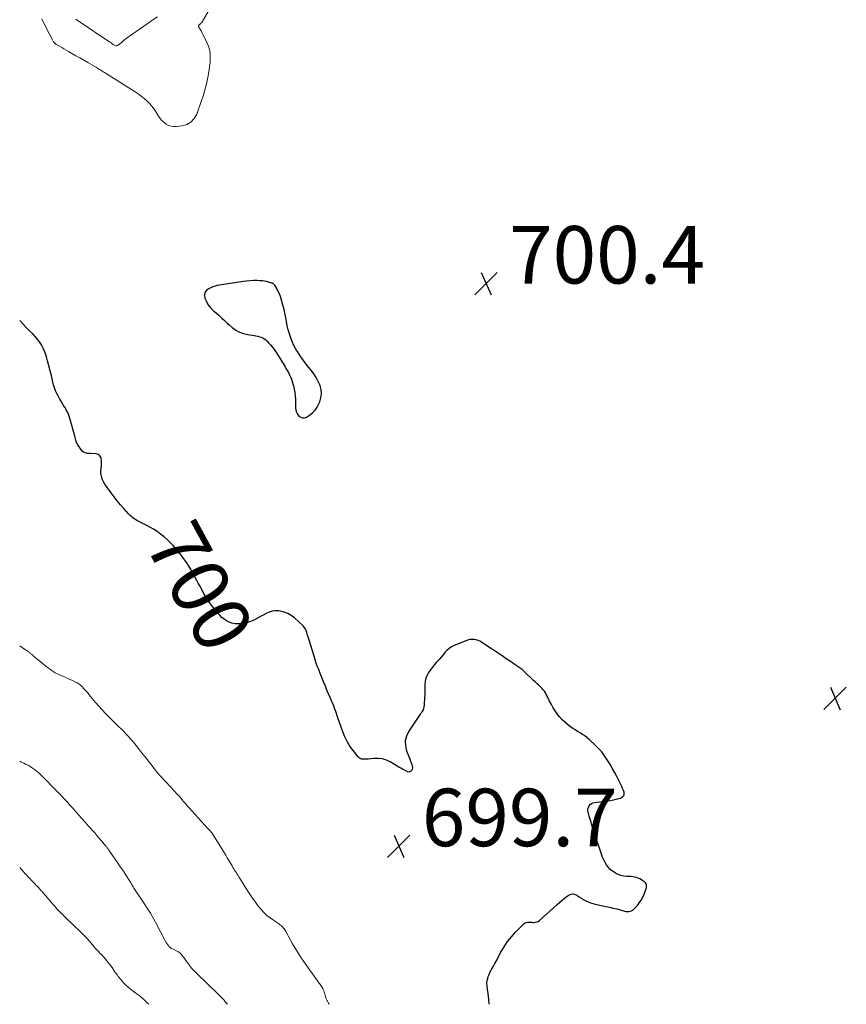
# Model space of a CAD drawing. Units: feet. Extents: x 2020000 to 2025000, y 535000 to 540000.
# Drawn here: x 2020000 to 2020288, y 535000 to 535342 of the extents above; entities that cross this region are included whole.
import ezdxf
from ezdxf.enums import TextEntityAlignment as Align

# ---------------------------------------------------------------- set-up
doc = ezdxf.new("R2010")
doc.units = ezdxf.units.FT
doc.header["$LTSCALE"] = 100
doc.header["$MEASUREMENT"] = 0
for name, color, linetype, lineweight in [('CONTOUR INDEX', 32, 'Continuous', 25), ('CONTOUR INDEX LABEL', 7, 'Continuous', 15), ('CONTOUR INTERMEDIATE', 40, 'Continuous', 15), ('SPOT ELEVATION', 7, 'Continuous', 15)]:
    doc.layers.add(name, color=color, linetype=linetype, lineweight=lineweight)
doc.styles.add('slant', font='romans.shx', dxfattribs={"oblique": 14.999978})

# ---------------------------------------------------------------- blocks, each defined once
blk = doc.blocks.new('SPOT')
at = {"layer": 'SPOT ELEVATION', "lineweight": 25}
for p, q in [((-3.95, -3.95), (3.86, 3.85)), ((-1.67, 3.81), (1.74, -3.97))]:
    blk.add_line(p, q, dxfattribs=at)

msp = doc.modelspace()

# ---------------------------------------------------------------- linework, layer by layer
at = {"layer": 'CONTOUR INDEX', "elevation": 700, "flags": 128}
for points in [[(2020085.15, 535251.5), (2020084.42, 535251.59), (2020083.68, 535251.63), (2020082.67, 535251.66), (2020081.43, 535251.66), (2020080.19, 535251.61), (2020078.95, 535251.5), (2020077.72, 535251.35), (2020069.53, 535250.12), (2020068.74, 535249.96), (2020067.97, 535249.77), (2020067.21, 535249.51), (2020066.47, 535249.2), (2020065.73, 535248.86), (2020064.96, 535248.23), (2020064.44, 535247.49), (2020064.32, 535246.6), (2020064.46, 535245.61), (2020064.88, 535244.6), (2020065.36, 535243.64), (2020065.94, 535242.74), (2020066.64, 535241.94), (2020067.43, 535241.2), (2020067.81, 535240.9), (2020068.47, 535240.35), (2020069.11, 535239.79), (2020069.74, 535239.22), (2020070.35, 535238.63), (2020070.97, 535238.03), (2020071.59, 535237.45), (2020072.22, 535236.87), (2020072.86, 535236.31), (2020073.94, 535235.38), (2020075.18, 535234.49), (2020076.49, 535233.75), (2020077.91, 535233.25), (2020079.4, 535232.91), (2020081.58, 535232.6), (2020082.2, 535232.49), (2020082.8, 535232.35), (2020083.4, 535232.18), (2020083.99, 535231.97), (2020084.55, 535231.72), (2020085.09, 535231.42), (2020085.58, 535231.05), (2020086.05, 535230.65), (2020086.61, 535230.08), (2020087.31, 535229.33), (2020087.97, 535228.56), (2020088.58, 535227.74), (2020089.14, 535226.88), (2020092.21, 535221.87), (2020092.64, 535221.14), (2020093.06, 535220.41), (2020093.46, 535219.67), (2020093.84, 535218.93), (2020094.2, 535218.16), (2020094.52, 535217.39), (2020094.81, 535216.6), (2020095.06, 535215.8), (2020095.26, 535215.1), (2020095.54, 535213.94), (2020095.75, 535212.76), (2020095.87, 535211.58), (2020095.92, 535210.38), (2020095.93, 535207.48), (2020096.03, 535206.66), (2020096.24, 535205.89), (2020096.63, 535205.19), (2020097.14, 535204.53), (2020097.76, 535204.13), (2020098.41, 535203.92), (2020099.09, 535203.99), (2020099.79, 535204.24), (2020100.78, 535204.89), (2020101.82, 535205.7), (2020102.74, 535206.62), (2020103.49, 535207.68), (2020104.12, 535208.84), (2020104.4, 535209.47), (2020104.82, 535210.89), (2020105.02, 535212.32), (2020104.87, 535213.76), (2020104.49, 535215.2), (2020103.85, 535216.6), (2020103.14, 535217.96), (2020102.31, 535219.25), (2020101.4, 535220.5), (2020100.63, 535221.44), (2020099.67, 535222.67), (2020098.74, 535223.91), (2020097.85, 535225.18), (2020096.97, 535226.47), (2020096.86, 535226.64), (2020096.11, 535227.88), (2020095.42, 535229.15), (2020094.81, 535230.46), (2020094.27, 535231.8), (2020093.81, 535233.18), (2020093.41, 535234.57), (2020093.09, 535235.98), (2020092.83, 535237.41), (2020092.82, 535237.44), (2020092.58, 535238.89), (2020092.29, 535240.33), (2020091.96, 535241.76), (2020091.58, 535243.18), (2020091, 535245.28), (2020090.71, 535246.17), (2020090.37, 535247.05), (2020089.97, 535247.9), (2020089.52, 535248.73), (2020088.72, 535250.07), (2020088.63, 535250.21), (2020088.52, 535250.33), (2020088.4, 535250.45), (2020088.27, 535250.55), (2020088.13, 535250.64), (2020087.98, 535250.72), (2020087.83, 535250.78), (2020087.67, 535250.84), (2020086.58, 535251.17), (2020085.86, 535251.36), (2020085.15, 535251.5)], [(2020163.31, 535000), (2020163.29, 535000.29), (2020163.19, 535001.57), (2020163.06, 535002.85), (2020162.86, 535004.6), (2020162.8, 535005.1), (2020162.73, 535005.6), (2020162.66, 535006.1), (2020162.59, 535006.6), (2020162.54, 535007.09), (2020162.54, 535007.59), (2020162.6, 535008.08), (2020162.69, 535008.57), (2020162.81, 535008.99), (2020163.02, 535009.68), (2020163.27, 535010.35), (2020163.57, 535011.01), (2020163.9, 535011.65), (2020164.26, 535012.29), (2020164.79, 535013.25), (2020165.32, 535014.21), (2020165.84, 535015.17), (2020166.35, 535016.13), (2020167.39, 535018.09), (2020168.49, 535019.98), (2020169.7, 535021.8), (2020171.06, 535023.5), (2020172.52, 535025.13), (2020175.12, 535027.79), (2020175.48, 535028.08), (2020175.86, 535028.31), (2020176.29, 535028.45), (2020176.75, 535028.53), (2020177.23, 535028.54), (2020177.71, 535028.54), (2020178.19, 535028.53), (2020178.68, 535028.5), (2020178.84, 535028.49), (2020179.37, 535028.52), (2020179.89, 535028.63), (2020180.35, 535028.85), (2020180.8, 535029.16), (2020186.98, 535034.68), (2020187.83, 535035.43), (2020188.7, 535036.17), (2020189.57, 535036.88), (2020190.46, 535037.59), (2020190.76, 535037.83), (2020191.51, 535038.2), (2020192.27, 535038.38), (2020193.04, 535038.26), (2020193.82, 535037.95), (2020193.92, 535037.89), (2020194.66, 535037.41), (2020195.41, 535036.94), (2020196.17, 535036.48), (2020196.94, 535036.03), (2020197.72, 535035.63), (2020198.52, 535035.28), (2020199.36, 535035.01), (2020200.21, 535034.79), (2020203.93, 535034.03), (2020205.19, 535033.76), (2020206.44, 535033.47), (2020207.69, 535033.16), (2020208.94, 535032.83), (2020210.46, 535032.42), (2020210.94, 535032.33), (2020211.43, 535032.28), (2020211.91, 535032.31), (2020212.4, 535032.39), (2020212.86, 535032.54), (2020213.29, 535032.75), (2020213.67, 535033.04), (2020214.02, 535033.38), (2020214.87, 535034.39), (2020215.56, 535035.3), (2020216.19, 535036.25), (2020216.73, 535037.27), (2020217.19, 535038.32), (2020217.95, 535040.28), (2020218.04, 535040.6), (2020218.09, 535040.93), (2020218.08, 535041.26), (2020218.03, 535041.59), (2020217.91, 535041.9), (2020217.75, 535042.19), (2020217.53, 535042.43), (2020217.28, 535042.65), (2020216.8, 535042.97), (2020216.27, 535043.3), (2020215.71, 535043.6), (2020215.14, 535043.84), (2020214.55, 535044.06), (2020213.92, 535044.23), (2020213.3, 535044.36), (2020212.67, 535044.44), (2020212.03, 535044.48), (2020211.21, 535044.5), (2020210.18, 535044.6), (2020209.18, 535044.8), (2020208.22, 535045.14), (2020207.28, 535045.58), (2020207.1, 535045.69), (2020206.25, 535046.25), (2020205.47, 535046.89), (2020204.79, 535047.63), (2020204.18, 535048.45), (2020203.66, 535049.34), (2020203.19, 535050.25), (2020202.78, 535051.2), (2020202.42, 535052.16), (2020199.9, 535059.79), (2020199.67, 535060.5), (2020199.44, 535061.2), (2020199.21, 535061.9), (2020198.98, 535062.6), (2020198.76, 535063.31), (2020198.55, 535064.01), (2020198.34, 535064.72), (2020198.13, 535065.43), (2020197.75, 535066.8), (2020197.66, 535067.37), (2020197.68, 535067.94), (2020197.83, 535068.48), (2020198.09, 535069.01), (2020198.47, 535069.45), (2020198.9, 535069.8), (2020199.41, 535070.03), (2020199.98, 535070.18), (2020203.73, 535070.63), (2020204.68, 535070.76), (2020205.61, 535070.91), (2020206.54, 535071.09), (2020207.47, 535071.3), (2020208.47, 535071.55), (2020208.88, 535071.68), (2020209.26, 535071.85), (2020209.62, 535072.08), (2020209.95, 535072.35), (2020210.18, 535072.66), (2020210.33, 535073), (2020210.34, 535073.37), (2020210.27, 535073.75), (2020210.04, 535074.35), (2020209.75, 535075.05), (2020209.45, 535075.74), (2020209.13, 535076.42), (2020208.79, 535077.1), (2020207.71, 535079.2), (2020206.92, 535080.68), (2020206.12, 535082.15), (2020205.28, 535083.6), (2020204.43, 535085.04), (2020203.5, 535086.42), (2020202.5, 535087.75), (2020201.39, 535088.98), (2020200.21, 535090.16), (2020198.08, 535092.1), (2020197.34, 535092.74), (2020196.57, 535093.34), (2020195.77, 535093.88), (2020194.94, 535094.39), (2020194.09, 535094.89), (2020193.26, 535095.41), (2020192.45, 535095.95), (2020191.65, 535096.52), (2020190.61, 535097.28), (2020189.61, 535098.1), (2020188.66, 535098.98), (2020187.8, 535099.94), (2020187.01, 535100.96), (2020186.28, 535102.05), (2020185.59, 535103.15), (2020184.95, 535104.29), (2020184.35, 535105.44), (2020183.19, 535107.81), (2020182.89, 535108.36), (2020182.55, 535108.9), (2020182.16, 535109.4), (2020181.75, 535109.88), (2020181.58, 535110.05), (2020181.22, 535110.42), (2020180.85, 535110.78), (2020180.46, 535111.13), (2020180.07, 535111.47), (2020179.68, 535111.8), (2020179.29, 535112.15), (2020178.9, 535112.5), (2020178.53, 535112.85), (2020175.98, 535115.3), (2020175.37, 535115.86), (2020174.75, 535116.39), (2020174.1, 535116.89), (2020173.43, 535117.37), (2020172.75, 535117.83), (2020172.07, 535118.29), (2020171.39, 535118.76), (2020170.71, 535119.22), (2020169.25, 535120.2), (2020167.85, 535121.15), (2020166.43, 535122.1), (2020165.02, 535123.04), (2020163.6, 535123.98), (2020160.67, 535125.91), (2020160.08, 535126.25), (2020159.47, 535126.53), (2020158.82, 535126.73), (2020158.16, 535126.88), (2020157.48, 535126.92), (2020156.81, 535126.89), (2020156.16, 535126.75), (2020155.51, 535126.55), (2020151.17, 535124.75), (2020150.25, 535124.29), (2020149.4, 535123.75), (2020148.64, 535123.08), (2020147.94, 535122.33), (2020147.28, 535121.53), (2020146.61, 535120.74), (2020145.92, 535119.96), (2020145.22, 535119.2), (2020145.04, 535119), (2020144.29, 535118.15), (2020143.57, 535117.28), (2020142.9, 535116.36), (2020142.26, 535115.42), (2020141.74, 535114.44), (2020141.34, 535113.41), (2020141.1, 535112.34), (2020140.98, 535111.23), (2020140.89, 535107.62), (2020140.86, 535106.75), (2020140.82, 535105.87), (2020140.75, 535105), (2020140.66, 535104.12), (2020140.58, 535103.29), (2020140.49, 535102.85), (2020140.36, 535102.43), (2020140.16, 535102.04), (2020139.91, 535101.66), (2020139.63, 535101.3), (2020139.36, 535100.93), (2020139.1, 535100.55), (2020138.84, 535100.18), (2020135.36, 535094.95), (2020134.59, 535093.3), (2020134.15, 535091.62), (2020134.21, 535089.88), (2020134.61, 535088.11), (2020135.58, 535085.59), (2020135.79, 535085.04), (2020135.99, 535084.49), (2020136.2, 535083.94), (2020136.4, 535083.39), (2020136.45, 535083.26), (2020136.56, 535082.77), (2020136.6, 535082.29), (2020136.52, 535081.82), (2020136.36, 535081.34), (2020136.09, 535081.02), (2020135.78, 535080.81), (2020135.41, 535080.78), (2020134.99, 535080.86), (2020134.57, 535081.06), (2020133.89, 535081.4), (2020133.22, 535081.75), (2020132.56, 535082.11), (2020131.91, 535082.49), (2020128.91, 535084.28), (2020127.58, 535084.9), (2020126.21, 535085.34), (2020124.78, 535085.52), (2020123.31, 535085.51), (2020121.28, 535085.3), (2020120.79, 535085.26), (2020120.3, 535085.23), (2020119.81, 535085.22), (2020119.32, 535085.22), (2020118.86, 535085.29), (2020118.44, 535085.43), (2020118.07, 535085.68), (2020117.74, 535086.01), (2020115.98, 535088.22), (2020114.88, 535089.76), (2020113.89, 535091.36), (2020113.08, 535093.06), (2020112.37, 535094.81), (2020110.73, 535099.57), (2020110.47, 535100.33), (2020110.21, 535101.08), (2020109.95, 535101.83), (2020109.68, 535102.59), (2020109.41, 535103.34), (2020109.12, 535104.08), (2020108.82, 535104.82), (2020108.51, 535105.55), (2020108, 535106.69), (2020107.44, 535107.98), (2020106.88, 535109.29), (2020106.34, 535110.6), (2020105.81, 535111.91), (2020104.68, 535114.79), (2020104.43, 535115.43), (2020104.17, 535116.06), (2020103.92, 535116.7), (2020103.66, 535117.34), (2020103.41, 535117.98), (2020103.17, 535118.63), (2020102.95, 535119.28), (2020102.74, 535119.94), (2020100.31, 535127.79), (2020100.15, 535128.3), (2020100, 535128.82), (2020099.84, 535129.33), (2020099.68, 535129.85), (2020099.49, 535130.34), (2020099.25, 535130.8), (2020098.93, 535131.21), (2020098.58, 535131.6), (2020095.57, 535134.37), (2020094.45, 535135.22), (2020093.26, 535135.91), (2020091.97, 535136.38), (2020090.6, 535136.7), (2020090.02, 535136.78), (2020088.91, 535136.81), (2020087.82, 535136.71), (2020086.77, 535136.4), (2020085.74, 535135.94), (2020084.74, 535135.38), (2020083.74, 535134.82), (2020082.72, 535134.27), (2020081.71, 535133.73), (2020080.67, 535133.26), (2020079.61, 535132.86), (2020078.51, 535132.58), (2020077.38, 535132.38), (2020076.8, 535132.31), (2020075.79, 535132.27), (2020074.79, 535132.33), (2020073.81, 535132.56), (2020072.85, 535132.88), (2020071.95, 535133.35), (2020071.1, 535133.9), (2020070.33, 535134.55), (2020069.61, 535135.28), (2020068.15, 535136.98), (2020067.06, 535138.33), (2020066.04, 535139.72), (2020065.1, 535141.17), (2020064.22, 535142.66), (2020062.67, 535145.51), (2020062.14, 535146.48), (2020061.62, 535147.44), (2020061.1, 535148.41), (2020060.59, 535149.38), (2020060.34, 535149.85), (2020059.94, 535150.58), (2020059.53, 535151.3), (2020059.1, 535152.01), (2020058.65, 535152.71), (2020058.37, 535153.14), (2020057.76, 535154.04), (2020057.13, 535154.92), (2020056.47, 535155.78), (2020055.79, 535156.63), (2020053.37, 535159.51), (2020052.38, 535160.61), (2020051.33, 535161.66), (2020050.21, 535162.62), (2020049.04, 535163.54), (2020047.81, 535164.38), (2020046.56, 535165.19), (2020045.27, 535165.93), (2020043.96, 535166.64), (2020041.17, 535168.05), (2020040.7, 535168.3), (2020040.25, 535168.57), (2020039.81, 535168.86), (2020039.38, 535169.17), (2020038.96, 535169.5), (2020038.57, 535169.84), (2020038.19, 535170.21), (2020037.82, 535170.59), (2020036.18, 535172.42), (2020035.03, 535173.74), (2020033.91, 535175.09), (2020032.83, 535176.48), (2020031.79, 535177.89), (2020029.61, 535180.92), (2020029.16, 535181.66), (2020028.8, 535182.42), (2020028.55, 535183.23), (2020028.39, 535184.08), (2020028.28, 535184.98), (2020028.26, 535185.4), (2020028.26, 535185.81), (2020028.3, 535186.22), (2020028.36, 535186.63), (2020028.43, 535187.03), (2020028.48, 535187.44), (2020028.5, 535187.86), (2020028.49, 535188.27), (2020028.44, 535189.28), (2020028.39, 535189.67), (2020028.29, 535190.04), (2020028.13, 535190.39), (2020027.93, 535190.73), (2020027.67, 535191), (2020027.38, 535191.21), (2020027.04, 535191.34), (2020026.66, 535191.41), (2020024.47, 535191.52), (2020024.04, 535191.55), (2020023.62, 535191.6), (2020023.2, 535191.67), (2020022.78, 535191.76), (2020022.39, 535191.9), (2020022.03, 535192.09), (2020021.73, 535192.36), (2020021.47, 535192.68), (2020020.24, 535194.57), (2020020.02, 535194.97), (2020019.82, 535195.38), (2020019.66, 535195.8), (2020019.53, 535196.24), (2020019.42, 535196.69), (2020019.31, 535197.14), (2020019.2, 535197.59), (2020019.08, 535198.03), (2020017.61, 535203.42), (2020017.26, 535204.5), (2020016.85, 535205.55), (2020016.34, 535206.56), (2020015.78, 535207.54), (2020015.75, 535207.59), (2020015.16, 535208.53), (2020014.57, 535209.47), (2020014.01, 535210.42), (2020013.45, 535211.38), (2020012.94, 535212.36), (2020012.49, 535213.36), (2020012.12, 535214.4), (2020011.82, 535215.46), (2020011.46, 535216.92), (2020011.04, 535218.63), (2020010.61, 535220.33), (2020010.17, 535222.04), (2020009.72, 535223.74), (2020009.45, 535224.75), (2020009.09, 535225.93), (2020008.67, 535227.08), (2020008.16, 535228.2), (2020007.59, 535229.29), (2020006.93, 535230.33), (2020006.21, 535231.33), (2020005.42, 535232.26), (2020004.57, 535233.15), (2020003.43, 535234.26), (2020002.31, 535235.37), (2020001.2, 535236.49), (2020000.11, 535237.64), (2020000, 535237.76)]]:
    msp.add_lwpolyline(points, dxfattribs=at)
at = {"layer": 'CONTOUR INTERMEDIATE', "flags": 128}
for points, elevation in [([(2020068.7, 535350.63), (2020063.63, 535341.91), (2020063.53, 535341.75), (2020063.43, 535341.59), (2020063.31, 535341.44), (2020063.19, 535341.29), (2020063.06, 535341.14), (2020062.99, 535341.07), (2020062.93, 535341.01), (2020062.86, 535340.96), (2020062.79, 535340.9), (2020062.72, 535340.85), (2020062.65, 535340.8), (2020062.58, 535340.74), (2020062.51, 535340.69), (2020062.42, 535340.61), (2020062.33, 535340.51), (2020062.26, 535340.39), (2020062.23, 535340.26), (2020062.23, 535340.13), (2020062.24, 535340.07), (2020062.28, 535339.89), (2020062.34, 535339.73), (2020062.42, 535339.57), (2020062.52, 535339.43), (2020062.7, 535339.2), (2020062.89, 535338.94), (2020063.07, 535338.67), (2020063.23, 535338.4), (2020063.38, 535338.11), (2020065.27, 535334.27), (2020065.71, 535333.19), (2020066.05, 535332.09), (2020066.23, 535330.95), (2020066.31, 535329.79), (2020066.28, 535328.61), (2020066.21, 535327.44), (2020066.09, 535326.27), (2020065.92, 535325.1), (2020065.54, 535322.87), (2020065.09, 535320.61), (2020064.57, 535318.36), (2020063.91, 535316.15), (2020063.18, 535313.97), (2020061.57, 535309.56), (2020060.68, 535308.04), (2020059.57, 535306.8), (2020058.12, 535306), (2020056.43, 535305.49), (2020054.55, 535305.27), (2020053.61, 535305.26), (2020052.69, 535305.37), (2020051.82, 535305.67), (2020050.98, 535306.1), (2020050.21, 535306.68), (2020049.5, 535307.32), (2020048.89, 535308.05), (2020048.33, 535308.83), (2020047.48, 535310.22), (2020046.77, 535311.29), (2020046, 535312.31), (2020045.16, 535313.27), (2020044.26, 535314.18), (2020043.29, 535315.03), (2020042.3, 535315.84), (2020041.26, 535316.59), (2020040.2, 535317.31), (2020029.86, 535323.81), (2020029.45, 535324.06), (2020029.05, 535324.31), (2020028.65, 535324.56), (2020028.25, 535324.81), (2020028.19, 535324.84), (2020027.81, 535325.07), (2020027.43, 535325.3), (2020027.05, 535325.52), (2020026.67, 535325.75), (2020023.7, 535327.51), (2020022.32, 535328.31), (2020020.94, 535329.11), (2020019.56, 535329.9), (2020018.17, 535330.69), (2020016.96, 535331.36), (2020016.17, 535331.8), (2020015.39, 535332.25), (2020014.61, 535332.71), (2020013.83, 535333.17), (2020012.72, 535333.83), (2020012.51, 535333.98), (2020012.3, 535334.14), (2020012.12, 535334.32), (2020011.94, 535334.51), (2020011.79, 535334.72), (2020011.64, 535334.94), (2020011.5, 535335.16), (2020011.38, 535335.39), (2020009.57, 535338.88), (2020008.93, 535340.16), (2020008.3, 535341.45), (2020007.69, 535342.75)], 704), ([(2020047.93, 535343.38), (2020046.3, 535342.32), (2020044.68, 535341.22), (2020036.74, 535335.6), (2020036.23, 535335.23), (2020035.73, 535334.83), (2020035.25, 535334.42), (2020034.79, 535333.99), (2020034.41, 535333.63), (2020034.13, 535333.45), (2020033.84, 535333.35), (2020033.53, 535333.37), (2020033.21, 535333.46), (2020032.97, 535333.58), (2020032.76, 535333.7), (2020032.56, 535333.81), (2020032.36, 535333.94), (2020032.16, 535334.07), (2020031.96, 535334.2), (2020031.77, 535334.33), (2020031.57, 535334.46), (2020031.38, 535334.6), (2020020.37, 535342.03), (2020019.49, 535342.65)], 708), ([(2020107.7, 535000), (2020107.42, 535000.44), (2020107.04, 535001.05), (2020106.92, 535001.26), (2020106.81, 535001.48), (2020106.72, 535001.7), (2020106.63, 535001.92), (2020106.48, 535002.35), (2020106.35, 535002.75), (2020106.22, 535003.14), (2020106.1, 535003.54), (2020105.99, 535003.94), (2020105.9, 535004.3), (2020105.83, 535004.52), (2020105.76, 535004.74), (2020105.68, 535004.95), (2020105.59, 535005.17), (2020105.47, 535005.41), (2020105.43, 535005.5), (2020105.39, 535005.58), (2020105.34, 535005.66), (2020105.29, 535005.75), (2020105.24, 535005.83), (2020105.19, 535005.91), (2020105.14, 535005.99), (2020105.08, 535006.06), (2020100.34, 535012.67), (2020099.52, 535013.83), (2020098.71, 535015.01), (2020097.92, 535016.19), (2020097.14, 535017.39), (2020096.39, 535018.6), (2020095.65, 535019.82), (2020094.93, 535021.05), (2020094.23, 535022.3), (2020092.45, 535025.54), (2020092.22, 535025.92), (2020091.98, 535026.28), (2020091.71, 535026.62), (2020091.42, 535026.94), (2020091.1, 535027.25), (2020090.78, 535027.54), (2020090.43, 535027.8), (2020090.07, 535028.05), (2020088.24, 535029.25), (2020087.09, 535030.06), (2020086, 535030.94), (2020084.99, 535031.92), (2020084.04, 535032.95), (2020083.3, 535033.83), (2020082.77, 535034.48), (2020082.25, 535035.15), (2020081.75, 535035.82), (2020081.26, 535036.51), (2020080.78, 535037.21), (2020080.31, 535037.91), (2020079.85, 535038.62), (2020079.4, 535039.33), (2020076.26, 535044.3), (2020075.96, 535044.78), (2020075.66, 535045.25), (2020075.37, 535045.72), (2020075.07, 535046.2), (2020074.78, 535046.67), (2020074.48, 535047.15), (2020074.2, 535047.63), (2020073.91, 535048.11), (2020073.36, 535049.05), (2020072.8, 535049.99), (2020072.23, 535050.94), (2020071.66, 535051.88), (2020071.08, 535052.81), (2020066.84, 535059.61), (2020066.8, 535059.67), (2020066.76, 535059.73), (2020066.72, 535059.78), (2020066.67, 535059.84), (2020066.62, 535059.89), (2020066.58, 535059.95), (2020066.53, 535060), (2020066.48, 535060.05), (2020066.13, 535060.43), (2020065.9, 535060.66), (2020065.68, 535060.9), (2020065.46, 535061.14), (2020065.23, 535061.39), (2020058.95, 535068.33), (2020058.31, 535069.06), (2020057.67, 535069.78), (2020057.03, 535070.51), (2020056.4, 535071.25), (2020055.77, 535071.98), (2020055.13, 535072.71), (2020054.49, 535073.43), (2020053.84, 535074.14), (2020050.89, 535077.33), (2020050.52, 535077.72), (2020050.15, 535078.11), (2020049.77, 535078.5), (2020049.4, 535078.89), (2020049.02, 535079.29), (2020048.66, 535079.69), (2020048.31, 535080.1), (2020047.97, 535080.52), (2020046.67, 535082.15), (2020045.69, 535083.4), (2020044.71, 535084.64), (2020043.74, 535085.89), (2020042.76, 535087.14), (2020041.35, 535088.95), (2020040.47, 535090.05), (2020039.58, 535091.13), (2020038.66, 535092.19), (2020037.72, 535093.24), (2020036.92, 535094.11), (2020036.36, 535094.7), (2020035.8, 535095.29), (2020035.22, 535095.86), (2020034.64, 535096.43), (2020034.06, 535097), (2020033.47, 535097.57), (2020032.89, 535098.13), (2020032.31, 535098.7), (2020031.03, 535099.96), (2020029.83, 535101.18), (2020028.65, 535102.42), (2020027.51, 535103.7), (2020026.4, 535104.99), (2020024.1, 535107.74), (2020023.65, 535108.28), (2020023.19, 535108.81), (2020022.72, 535109.34), (2020022.25, 535109.87), (2020021.8, 535110.37), (2020021.54, 535110.63), (2020021.28, 535110.89), (2020020.99, 535111.12), (2020020.7, 535111.34), (2020020.4, 535111.55), (2020020.08, 535111.74), (2020019.76, 535111.92), (2020019.43, 535112.08), (2020018.4, 535112.56), (2020017.55, 535112.95), (2020016.69, 535113.33), (2020015.83, 535113.71), (2020014.98, 535114.09), (2020014.57, 535114.26), (2020013.83, 535114.6), (2020013.11, 535114.95), (2020012.4, 535115.33), (2020011.69, 535115.73), (2020011.01, 535116.16), (2020010.34, 535116.61), (2020009.69, 535117.09), (2020009.06, 535117.59), (2020005.85, 535120.23), (2020005.52, 535120.51), (2020005.18, 535120.79), (2020004.85, 535121.08), (2020004.53, 535121.37), (2020004.22, 535121.64), (2020004.04, 535121.79), (2020003.87, 535121.94), (2020003.69, 535122.09), (2020003.51, 535122.23), (2020003.33, 535122.38), (2020003.14, 535122.52), (2020002.95, 535122.65), (2020002.77, 535122.79), (2020000.87, 535124.1), (2020000, 535124.7)], 696), ([(2020072.33, 535000), (2020071.98, 535000.4), (2020071.54, 535000.9), (2020071.09, 535001.4), (2020070.64, 535001.89), (2020070.18, 535002.38), (2020069.71, 535002.86), (2020069.24, 535003.33), (2020068.76, 535003.8), (2020061.69, 535010.58), (2020061.04, 535011.24), (2020060.41, 535011.91), (2020059.81, 535012.61), (2020059.23, 535013.33), (2020058.67, 535014.07), (2020058.12, 535014.81), (2020057.58, 535015.56), (2020057.05, 535016.31), (2020056.81, 535016.65), (2020056.28, 535017.29), (2020055.7, 535017.86), (2020055.04, 535018.33), (2020054.32, 535018.74), (2020053.13, 535019.29), (2020052.96, 535019.37), (2020052.8, 535019.46), (2020052.63, 535019.56), (2020052.48, 535019.66), (2020052.33, 535019.78), (2020052.18, 535019.9), (2020052.05, 535020.04), (2020051.93, 535020.18), (2020051.55, 535020.64), (2020051.4, 535020.84), (2020051.26, 535021.04), (2020051.12, 535021.25), (2020050.99, 535021.46), (2020050.87, 535021.67), (2020050.75, 535021.89), (2020050.63, 535022.11), (2020050.52, 535022.33), (2020047.3, 535028.55), (2020046.72, 535029.62), (2020046.12, 535030.67), (2020045.48, 535031.7), (2020044.83, 535032.72), (2020044.15, 535033.73), (2020043.48, 535034.74), (2020042.8, 535035.75), (2020042.13, 535036.76), (2020039.97, 535040.04), (2020039.72, 535040.43), (2020039.47, 535040.82), (2020039.23, 535041.22), (2020038.99, 535041.62), (2020038.76, 535042.02), (2020038.52, 535042.42), (2020038.28, 535042.82), (2020038.03, 535043.21), (2020037.05, 535044.75), (2020036.3, 535045.91), (2020035.54, 535047.06), (2020034.77, 535048.2), (2020033.99, 535049.34), (2020031.24, 535053.28), (2020031.08, 535053.5), (2020030.93, 535053.72), (2020030.77, 535053.94), (2020030.61, 535054.16), (2020030.45, 535054.37), (2020030.29, 535054.59), (2020030.12, 535054.8), (2020029.95, 535055.01), (2020028.93, 535056.28), (2020028.24, 535057.11), (2020027.54, 535057.94), (2020026.84, 535058.76), (2020026.13, 535059.58), (2020023.99, 535062), (2020022.83, 535063.31), (2020021.67, 535064.62), (2020020.5, 535065.93), (2020019.34, 535067.23), (2020018.45, 535068.23), (2020017.72, 535069.04), (2020017, 535069.84), (2020016.26, 535070.64), (2020015.53, 535071.43), (2020014.49, 535072.53), (2020014.27, 535072.77), (2020014.05, 535073.01), (2020013.82, 535073.24), (2020013.59, 535073.48), (2020013.36, 535073.71), (2020013.13, 535073.94), (2020012.9, 535074.18), (2020012.67, 535074.41), (2020008.29, 535078.89), (2020007.58, 535079.58), (2020006.85, 535080.26), (2020006.1, 535080.91), (2020005.32, 535081.53), (2020005.21, 535081.62), (2020004.46, 535082.16), (2020003.7, 535082.67), (2020002.9, 535083.12), (2020002.08, 535083.54), (2020001.41, 535083.85), (2020000.92, 535084.09), (2020000.42, 535084.34), (2020000, 535084.57)], 692), ([(2020044.94, 535000), (2020044.4, 535000.54), (2020043.81, 535001.12), (2020043.78, 535001.15), (2020043.16, 535001.72), (2020042.52, 535002.28), (2020041.86, 535002.81), (2020041.19, 535003.33), (2020038.66, 535005.2), (2020038.27, 535005.5), (2020037.89, 535005.81), (2020037.53, 535006.14), (2020037.17, 535006.47), (2020036.82, 535006.82), (2020036.48, 535007.17), (2020036.14, 535007.52), (2020035.81, 535007.89), (2020035.66, 535008.07), (2020035.31, 535008.47), (2020034.96, 535008.88), (2020034.63, 535009.29), (2020034.29, 535009.7), (2020033.97, 535010.12), (2020033.65, 535010.54), (2020033.34, 535010.98), (2020033.04, 535011.41), (2020032.12, 535012.75), (2020031.7, 535013.36), (2020031.26, 535013.95), (2020030.81, 535014.54), (2020030.35, 535015.11), (2020030.32, 535015.15), (2020029.86, 535015.69), (2020029.39, 535016.23), (2020028.9, 535016.75), (2020028.41, 535017.27), (2020028.34, 535017.34), (2020027.88, 535017.82), (2020027.42, 535018.31), (2020026.97, 535018.8), (2020026.52, 535019.3), (2020026.08, 535019.81), (2020025.64, 535020.32), (2020025.21, 535020.83), (2020024.78, 535021.35), (2020024.18, 535022.05), (2020023.44, 535022.91), (2020022.68, 535023.74), (2020021.89, 535024.55), (2020021.07, 535025.34), (2020018.51, 535027.75), (2020018.16, 535028.08), (2020017.8, 535028.41), (2020017.45, 535028.74), (2020017.1, 535029.06), (2020016.75, 535029.39), (2020016.4, 535029.73), (2020016.06, 535030.06), (2020015.72, 535030.4), (2020015.68, 535030.45), (2020015.32, 535030.81), (2020014.96, 535031.18), (2020014.6, 535031.54), (2020014.24, 535031.9), (2020014.22, 535031.93), (2020013.87, 535032.28), (2020013.53, 535032.64), (2020013.19, 535033), (2020012.85, 535033.36), (2020012.52, 535033.72), (2020012.19, 535034.09), (2020011.86, 535034.46), (2020011.54, 535034.84), (2020008.93, 535037.88), (2020008.55, 535038.32), (2020008.17, 535038.75), (2020007.79, 535039.18), (2020007.4, 535039.61), (2020007.26, 535039.77), (2020006.94, 535040.12), (2020006.62, 535040.46), (2020006.3, 535040.81), (2020005.98, 535041.15), (2020005.65, 535041.49), (2020005.33, 535041.83), (2020005, 535042.17), (2020004.67, 535042.51), (2020004.52, 535042.67), (2020004.13, 535043.08), (2020003.74, 535043.48), (2020003.36, 535043.89), (2020002.97, 535044.29), (2020002.59, 535044.7), (2020002.21, 535045.12), (2020001.84, 535045.53), (2020001.46, 535045.95), (2020000, 535047.59)], 688)]:
    msp.add_lwpolyline(points, dxfattribs=dict(at, elevation=elevation))

# ---------------------------------------------------------------- block references
at = {"layer": 'SPOT ELEVATION'}
for p in [(2020162.25, 535250.66, 700.42), (2020283.71, 535106.43, 701.21), (2020131.89, 535054.98, 699.68)]:
    msp.add_blockref('SPOT', p, dxfattribs=at)

# ---------------------------------------------------------------- texts
at = {"layer": 'CONTOUR INDEX LABEL', "style": 'slant', "oblique": 15}
msp.add_text('700', height=20, rotation=298.6354, dxfattribs=at).set_placement((2020062.73, 535145.39, 700), align=Align.MIDDLE_CENTER)
at = {"layer": 'SPOT ELEVATION', "style": 'slant', "oblique": 15}
for s, p in [('700.4', (2020170.25, 535250.66, 700.42)), ('699.7', (2020139.89, 535054.98, 699.68))]:
    msp.add_text(s, height=20, dxfattribs=at).set_placement(p)

doc.saveas('drawing.dxf')
